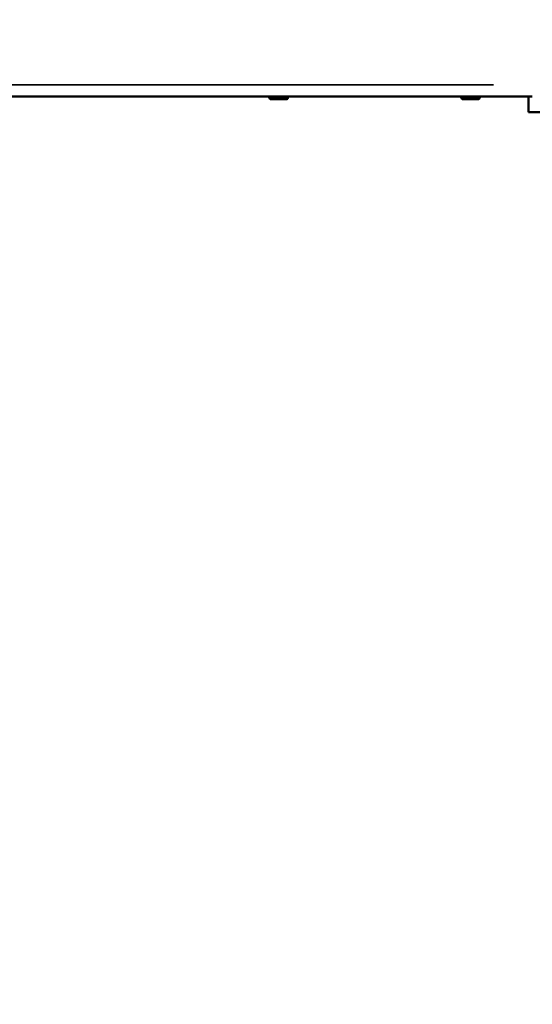
# Model space of a CAD drawing. Units: millimetres. Extents: x -425 to 8153, y 6 to 6154.
# Drawn here: x 3125 to 3387, y 5149 to 5651 of the extents above; entities that cross this region are included whole.
import ezdxf

# ---------------------------------------------------------------- set-up
doc = ezdxf.new("R2010")
doc.units = ezdxf.units.MM
doc.header["$MEASUREMENT"] = 0
doc.layers.add('Visible (ISO)', color=7, linetype='Continuous', lineweight=50)
doc.layers.add('Visible Narrow (ISO)', color=7, linetype='Continuous', lineweight=35)
doc.styles.get("Standard").update_dxf_attribs({"font": 'square721_bt_roman.ttf'})
doc.dimstyles.get("Standard").update_dxf_attribs({"dimtxt": 200, "dimasz": 100, "dimexe": 0.18, "dimexo": 0.0625, "dimgap": 40, "dimtad": 1, "dimdec": 0, "dimlfac": 0.1, "dimrnd": 5, "dimzin": 0, "dimdsep": 46, "dimtxsty": 'Standard', "dimcen": 0.09, "dimse1": 1, "dimse2": 1, "dimadec": 0, "dimazin": 0, "dimtfac": 1, "dimtdec": 0, "dimtofl": 0, "dimtmove": 0, "dimatfit": 3, "dimfxl": 1, "dimtolj": 1, "dimtzin": 0, "dimarcsym": 0})

# ---------------------------------------------------------------- blocks, each defined once
blk = doc.blocks.new('*D7')
at = {"color": 0, "lineweight": -2, "transparency": 16777216}
blk.add_line((101.02, 5880.24), (3809.02, 5880.24), dxfattribs=at)
at = {"color": 0, "transparency": 16777216}
for points in [[(101.02, 5896.9), (101.02, 5863.57), (1.02, 5880.24)], [(3809.02, 5896.9), (3809.02, 5863.57), (3909.02, 5880.24)]]:
    blk.add_solid(points, dxfattribs=at)
at = {"layer": 'Defpoints', "color": 0, "transparency": 16777216}
for p in [(3909.02, 5880.24), (1.02, 3495.34), (3909.02, 3495.34)]:
    blk.add_point(p, dxfattribs=at)
at = {"color": 0, "transparency": 16777216, "insert": (1955.02, 6022.79), "char_height": 200, "attachment_point": 5}
blk.add_mtext('\\A1;390', dxfattribs=at)

msp = doc.modelspace()

# ---------------------------------------------------------------- linework, layer by layer
at = {"layer": 'Visible (ISO)'}
for p, q in [((523.02, 5612.15), (3387.02, 5612.15)), ((3262.19, 5611.86), (3252.69, 5611.86)), ((3252.69, 5611.75), (3252.69, 5611.86)), ((3261.2, 5610.76), (3253.68, 5610.76)), ((3255.04, 5611.86), (3255.04, 5612.15)), ((3259.84, 5611.86), (3259.84, 5612.15)), ((3262.19, 5611.75), (3262.19, 5611.86)), ((3360.19, 5611.86), (3350.69, 5611.86)), ((3350.69, 5611.75), (3350.69, 5611.86)), ((3359.2, 5610.76), (3351.68, 5610.76)), ((3353.04, 5611.86), (3353.04, 5612.15)), ((3357.84, 5611.86), (3357.84, 5612.15)), ((3360.19, 5611.75), (3360.19, 5611.86)), ((3385.02, 5612.15), (3385.02, 5604.15)), ((3395.02, 5604.15), (3385.02, 5604.15))]:
    msp.add_line(p, q, dxfattribs=at)
for centre, start, end in [((3253.68, 5611.75), 180, 270), ((3261.2, 5611.75), 270, 0), ((3351.68, 5611.75), 180, 270), ((3359.2, 5611.75), 270, 0)]:
    msp.add_arc(centre, 0.99, start, end, dxfattribs=at)
at = {"layer": 'Visible Narrow (ISO)'}
for p, q in [((347.77, 5618.15), (3367.27, 5618.15)), ((3252.75, 5611.75), (3262.13, 5611.75)), ((3350.75, 5611.75), (3360.13, 5611.75))]:
    msp.add_line(p, q, dxfattribs=at)

# ---------------------------------------------------------------- dimensions: what is measured, and where the dimension line sits
dim = msp.add_linear_dim(base=(3909.02, 5880.24), p1=(1.02, 3495.34), p2=(3909.02, 3495.34), dimstyle='Standard')
dim.commit()
dim.dimension.update_dxf_attribs({"geometry": '*D7', "text_midpoint": (1955.02, 6022.79)})

doc.saveas('drawing.dxf')
